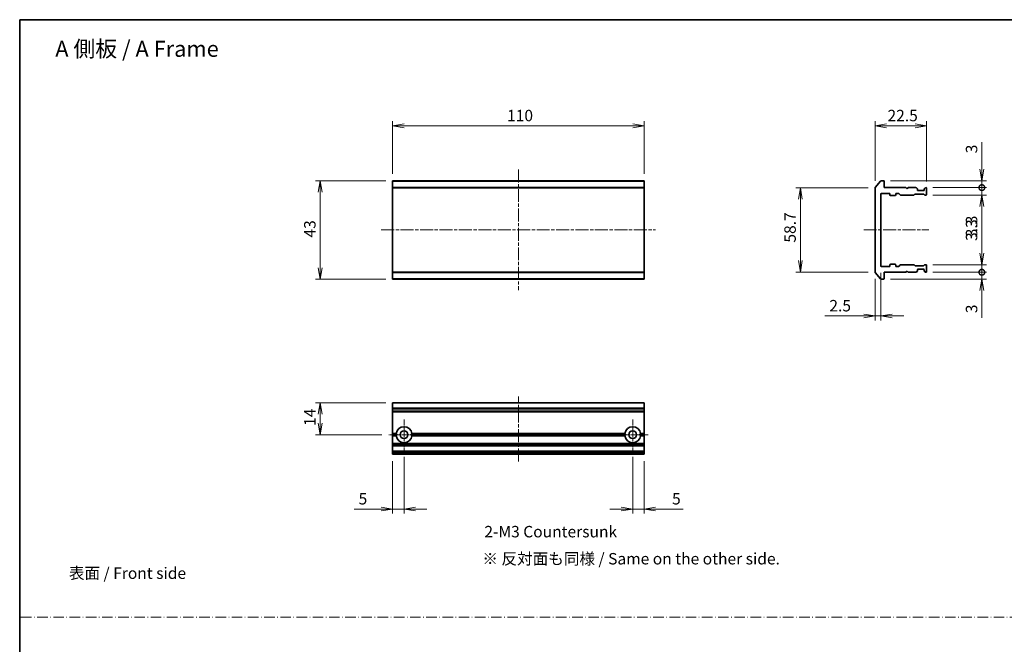
# Model space of a CAD drawing. Units: millimetres. Extents: x 0 to 4546, y 0 to 843.
# Drawn here: x 1388 to 1819, y 289 to 562 of the extents above; entities that cross this region are included whole.
import ezdxf

# ---------------------------------------------------------------- set-up
doc = ezdxf.new("R2010")
doc.units = ezdxf.units.MM
doc.linetypes.add('CHAIN', pattern=[0.3543, 0.2362, -0.0295, 0.0591, -0.0295])
doc.linetypes.add('DASH_DOT', pattern=[0.37, 0.24, -0.06, 0.01, -0.06])
for name, color, linetype, lineweight in [('Border (ISO)', 7, 'Continuous', 35), ('Dimension (ISO)', 7, 'Continuous', 18), ('Dimension (ISO) @ 1', 7, 'Continuous', 18), ('Sketch Geometry (ISO)', 7, 'Continuous', 18), ('Symbol (ISO)', 7, 'Continuous', 18), ('Visible (ISO)', 7, 'Continuous', 35), ('Visible Narrow (ISO)', 7, 'Continuous', 25)]:
    doc.layers.add(name, color=color, linetype=linetype, lineweight=lineweight)
doc.layers.add('Center Mark (ISO)', color=7, linetype='Continuous', lineweight=18, true_color=0x80ffff)
doc.layers.add('Centerline (ISO)', color=7, linetype='Continuous', lineweight=18, true_color=0x80ffff)
doc.styles.add('Note Text (TK)', font='MS PGothic.ttf')
doc.dimstyles.new('Default - Method 1b (TK)', dxfattribs={"dimscale": 0.5, "dimtxt": 2.5, "dimasz": 2.5, "dimexe": 1, "dimexo": 1.5, "dimgap": 1, "dimtad": 1, "dimrnd": 1e-08, "dimdsep": 46, "dimtxsty": 'Note Text (TK)', "dimblk": 'OPEN', "dimcen": 0.09, "dimdle": 5, "dimclrd": 100, "dimclre": 100, "dimclrt": 7, "dimadec": 1, "dimazin": 1, "dimtfac": 1, "dimtmove": 0, "dimatfit": 3, "dimldrblk": 'OPEN', "dimfxl": 0, "dimtolj": 1, "dimlwd": -1, "dimlwe": -1, "dimarcsym": 0})

# ---------------------------------------------------------------- blocks, each defined once
blk = doc.blocks.new('図面枠 tk図枠')
at = {"layer": 'Border (ISO)'}
for q in [(405.5, 289), (14.5, 8)]:
    blk.add_line((14.5, 289), q, dxfattribs=at)
blk = doc.blocks.new('_Open')
at = {"color": 0, "linetype": 'ByBlock', "lineweight": -2}
for p, q in [((-1, 0.167), (0, 0)), ((-1, -0.167), (0, 0)), ((0, 0), (-1, 0))]:
    blk.add_line(p, q, dxfattribs=at)
blk = doc.blocks.new('*D75')
at = {"layer": 'Defpoints', "color": 0, "transparency": 16777216}
for p in [(1661.61, 515.6), (1551.61, 491.6), (1661.61, 491.6)]:
    blk.add_point(p, dxfattribs=at)
at = {"layer": 'Dimension (ISO)', "color": 100, "transparency": 16777216}
for p, q in [((1551.61, 494.6), (1551.61, 517.6)), ((1661.61, 494.6), (1661.61, 517.6)), ((1556.61, 515.6), (1656.61, 515.6))]:
    blk.add_line(p, q, dxfattribs=at)
at = {"layer": 'Dimension (ISO)', "color": 100, "transparency": 16777216, "xscale": 5, "yscale": 5, "zscale": 5, "rotation": 180}
blk.add_blockref('_Open', (1551.61, 515.6), dxfattribs=at)
at = {"layer": 'Dimension (ISO)', "color": 100, "transparency": 16777216, "xscale": 5, "yscale": 5, "zscale": 5}
blk.add_blockref('_Open', (1661.61, 515.6), dxfattribs=at)
at = {"layer": 'Dimension (ISO)', "color": 7, "transparency": 16777216, "insert": (1601.67, 520.1), "char_height": 5, "attachment_point": 4, "style": 'Note Text (TK)'}
blk.add_mtext('\\A1;110', dxfattribs=at)
blk = doc.blocks.new('*D76')
at = {"layer": 'Defpoints', "color": 0, "transparency": 16777216}
for p in [(1551.61, 491.6), (1519.9, 448.6), (1551.61, 448.6)]:
    blk.add_point(p, dxfattribs=at)
at = {"layer": 'Dimension (ISO)', "color": 100, "transparency": 16777216}
for p, q in [((1548.61, 491.6), (1517.9, 491.6)), ((1519.9, 486.6), (1519.9, 453.6)), ((1548.61, 448.6), (1517.9, 448.6))]:
    blk.add_line(p, q, dxfattribs=at)
at = {"layer": 'Dimension (ISO)', "color": 100, "transparency": 16777216, "xscale": 5, "yscale": 5, "zscale": 5}
for p, rotation in [((1519.9, 491.6), 90), ((1519.9, 448.6), 270)]:
    blk.add_blockref('_Open', p, dxfattribs=dict(at, rotation=rotation))
at = {"layer": 'Dimension (ISO)', "color": 7, "transparency": 16777216, "insert": (1515.4, 466.77), "char_height": 5, "attachment_point": 4, "rotation": 90, "style": 'Note Text (TK)'}
blk.add_mtext('\\A1;43', dxfattribs=at)
blk = doc.blocks.new('*D77')
at = {"layer": 'Defpoints', "color": 0, "transparency": 16777216}
for p in [(1762.63, 488.49), (1729.94, 451.7), (1762.63, 451.7)]:
    blk.add_point(p, dxfattribs=at)
at = {"layer": 'Dimension (ISO)', "color": 100, "transparency": 16777216}
for p, q in [((1759.63, 488.49), (1727.94, 488.49)), ((1729.94, 483.49), (1729.94, 456.7)), ((1759.63, 451.7), (1727.94, 451.7))]:
    blk.add_line(p, q, dxfattribs=at)
at = {"layer": 'Dimension (ISO)', "color": 100, "transparency": 16777216, "xscale": 5, "yscale": 5, "zscale": 5}
for p, rotation in [((1729.94, 488.49), 90), ((1729.94, 451.7), 270)]:
    blk.add_blockref('_Open', p, dxfattribs=dict(at, rotation=rotation))
at = {"layer": 'Dimension (ISO)', "color": 7, "transparency": 16777216, "insert": (1725.44, 463.02), "char_height": 5, "attachment_point": 4, "rotation": 90, "style": 'Note Text (TK)'}
blk.add_mtext('\\A1; \\fＭＳ Ｐゴシック|b0|i0;58.7', dxfattribs=at)
blk = doc.blocks.new('*D78')
at = {"layer": 'Defpoints', "color": 0, "transparency": 16777216}
for p in [(1785.13, 515.6), (1762.63, 488.49), (1785.13, 488.3)]:
    blk.add_point(p, dxfattribs=at)
at = {"layer": 'Dimension (ISO)', "color": 100, "transparency": 16777216}
for p, q in [((1762.63, 491.49), (1762.63, 517.6)), ((1785.13, 491.3), (1785.13, 517.6)), ((1767.63, 515.6), (1780.13, 515.6))]:
    blk.add_line(p, q, dxfattribs=at)
at = {"layer": 'Dimension (ISO)', "color": 100, "transparency": 16777216, "xscale": 5, "yscale": 5, "zscale": 5, "rotation": 180}
blk.add_blockref('_Open', (1762.63, 515.6), dxfattribs=at)
at = {"layer": 'Dimension (ISO)', "color": 100, "transparency": 16777216, "xscale": 5, "yscale": 5, "zscale": 5}
blk.add_blockref('_Open', (1785.13, 515.6), dxfattribs=at)
at = {"layer": 'Dimension (ISO)', "color": 7, "transparency": 16777216, "insert": (1768.06, 520.1), "char_height": 5, "attachment_point": 4, "style": 'Note Text (TK)'}
blk.add_mtext('\\A1;22.5', dxfattribs=at)
blk = doc.blocks.new('_DotSmall')
at = {"color": 0, "linetype": 'ByBlock', "const_width": 0.5}
blk.add_lwpolyline([(-0.0625, 0, 1), (0.0625, 0, 1)], format="xyb", close=True, dxfattribs=at)
blk = doc.blocks.new('*D79')
at = {"layer": 'Defpoints', "color": 0, "transparency": 16777216}
for p in [(1766.33, 491.6), (1784.83, 488.6), (1809.32, 488.6)]:
    blk.add_point(p, dxfattribs=at)
at = {"layer": 'Dimension (ISO)', "color": 100, "transparency": 16777216}
for p, q in [((1809.32, 496.6), (1809.32, 508.49)), ((1769.33, 491.6), (1811.32, 491.6)), ((1809.32, 488.6), (1809.32, 491.6)), ((1787.83, 488.6), (1811.32, 488.6)), ((1809.32, 488.6), (1809.32, 478.6))]:
    blk.add_line(p, q, dxfattribs=at)
at = {"layer": 'Dimension (ISO)', "color": 100, "transparency": 16777216, "xscale": 5, "yscale": 5, "zscale": 5}
for name, p, rotation in [('_Open', (1809.32, 491.6), 270), ('_DotSmall', (1809.32, 488.6), 90)]:
    blk.add_blockref(name, p, dxfattribs=dict(at, rotation=rotation))
at = {"layer": 'Dimension (ISO)', "color": 7, "transparency": 16777216, "insert": (1804.82, 503.6), "char_height": 5, "attachment_point": 4, "rotation": 90, "style": 'Note Text (TK)'}
blk.add_mtext('\\A1;3', dxfattribs=at)
blk = doc.blocks.new('*D80')
at = {"layer": 'Defpoints', "color": 0, "transparency": 16777216}
for p in [(1784.83, 488.6), (1784.83, 485.3), (1809.32, 485.3)]:
    blk.add_point(p, dxfattribs=at)
at = {"layer": 'Dimension (ISO)', "color": 100, "transparency": 16777216}
for p, q in [((1809.32, 488.6), (1809.32, 493.6)), ((1787.83, 488.6), (1811.32, 488.6)), ((1809.32, 488.6), (1809.32, 485.3)), ((1787.83, 485.3), (1811.32, 485.3)), ((1809.32, 480.3), (1809.32, 463.28))]:
    blk.add_line(p, q, dxfattribs=at)
at = {"layer": 'Dimension (ISO)', "color": 100, "transparency": 16777216, "xscale": 5, "yscale": 5, "zscale": 5}
for name, p, rotation in [('_DotSmall', (1809.32, 488.6), 270), ('_Open', (1809.32, 485.3), 90)]:
    blk.add_blockref(name, p, dxfattribs=dict(at, rotation=rotation))
at = {"layer": 'Dimension (ISO)', "color": 7, "transparency": 16777216, "insert": (1804.82, 465.28), "char_height": 5, "attachment_point": 4, "rotation": 90, "style": 'Note Text (TK)'}
blk.add_mtext('\\A1;3.3', dxfattribs=at)
blk = doc.blocks.new('*D81')
at = {"layer": 'Defpoints', "color": 0, "transparency": 16777216}
for p in [(1765.13, 454.4), (1762.63, 451.7), (1765.13, 432.48)]:
    blk.add_point(p, dxfattribs=at)
at = {"layer": 'Dimension (ISO)', "color": 100, "transparency": 16777216}
for p, q in [((1762.63, 448.7), (1762.63, 430.48)), ((1765.13, 451.4), (1765.13, 430.48)), ((1757.63, 432.48), (1740.62, 432.48)), ((1765.13, 432.48), (1762.63, 432.48)), ((1770.13, 432.48), (1775.13, 432.48))]:
    blk.add_line(p, q, dxfattribs=at)
at = {"layer": 'Dimension (ISO)', "color": 100, "transparency": 16777216, "xscale": 5, "yscale": 5, "zscale": 5}
blk.add_blockref('_Open', (1762.63, 432.48), dxfattribs=at)
at = {"layer": 'Dimension (ISO)', "color": 100, "transparency": 16777216, "xscale": 5, "yscale": 5, "zscale": 5, "rotation": 180}
blk.add_blockref('_Open', (1765.13, 432.48), dxfattribs=at)
at = {"layer": 'Dimension (ISO)', "color": 7, "transparency": 16777216, "insert": (1742.62, 436.98), "char_height": 5, "attachment_point": 4, "style": 'Note Text (TK)'}
blk.add_mtext('\\A1;2.5', dxfattribs=at)
blk = doc.blocks.new('*D82')
at = {"layer": 'Defpoints', "color": 0, "transparency": 16777216}
for p in [(1766.33, 448.6), (1784.83, 451.6), (1809.32, 451.6)]:
    blk.add_point(p, dxfattribs=at)
at = {"layer": 'Dimension (ISO)', "color": 100, "transparency": 16777216}
for p, q in [((1809.32, 451.6), (1809.32, 461.6)), ((1769.33, 448.6), (1811.32, 448.6)), ((1787.83, 451.6), (1811.32, 451.6)), ((1809.32, 451.6), (1809.32, 448.6)), ((1809.32, 443.6), (1809.32, 431.7))]:
    blk.add_line(p, q, dxfattribs=at)
at = {"layer": 'Dimension (ISO)', "color": 100, "transparency": 16777216, "xscale": 5, "yscale": 5, "zscale": 5}
for name, p, rotation in [('_DotSmall', (1809.32, 451.6), 270), ('_Open', (1809.32, 448.6), 90)]:
    blk.add_blockref(name, p, dxfattribs=dict(at, rotation=rotation))
at = {"layer": 'Dimension (ISO)', "color": 7, "transparency": 16777216, "insert": (1804.82, 433.7), "char_height": 5, "attachment_point": 4, "rotation": 90, "style": 'Note Text (TK)'}
blk.add_mtext('\\A1;3', dxfattribs=at)
blk = doc.blocks.new('*D83')
at = {"layer": 'Defpoints', "color": 0, "transparency": 16777216}
for p in [(1784.83, 454.9), (1809.32, 454.9), (1784.83, 451.6)]:
    blk.add_point(p, dxfattribs=at)
at = {"layer": 'Dimension (ISO)', "color": 100, "transparency": 16777216}
for p, q in [((1809.32, 459.9), (1809.32, 476.91)), ((1787.83, 454.9), (1811.32, 454.9)), ((1809.32, 451.6), (1809.32, 454.9)), ((1787.83, 451.6), (1811.32, 451.6)), ((1809.32, 451.6), (1809.32, 446.6))]:
    blk.add_line(p, q, dxfattribs=at)
at = {"layer": 'Dimension (ISO)', "color": 100, "transparency": 16777216, "xscale": 5, "yscale": 5, "zscale": 5}
for name, p, rotation in [('_Open', (1809.32, 454.9), 270), ('_DotSmall', (1809.32, 451.6), 90)]:
    blk.add_blockref(name, p, dxfattribs=dict(at, rotation=rotation))
at = {"layer": 'Dimension (ISO)', "color": 7, "transparency": 16777216, "insert": (1804.82, 466.9), "char_height": 5, "attachment_point": 4, "rotation": 90, "style": 'Note Text (TK)'}
blk.add_mtext('\\A1;3.3', dxfattribs=at)
blk = doc.blocks.new('*D84')
at = {"layer": 'Defpoints', "color": 0, "transparency": 16777216}
for p in [(1551.61, 394.58), (1519.9, 380.58), (1549.91, 380.58)]:
    blk.add_point(p, dxfattribs=at)
at = {"layer": 'Dimension (ISO)', "color": 100, "transparency": 16777216}
for p, q in [((1548.61, 394.58), (1517.9, 394.58)), ((1519.9, 389.58), (1519.9, 385.58)), ((1546.91, 380.58), (1517.9, 380.58))]:
    blk.add_line(p, q, dxfattribs=at)
at = {"layer": 'Dimension (ISO)', "color": 100, "transparency": 16777216, "xscale": 5, "yscale": 5, "zscale": 5}
for p, rotation in [((1519.9, 394.58), 90), ((1519.9, 380.58), 270)]:
    blk.add_blockref('_Open', p, dxfattribs=dict(at, rotation=rotation))
at = {"layer": 'Dimension (ISO)', "color": 7, "transparency": 16777216, "insert": (1515.4, 384.44), "char_height": 5, "attachment_point": 4, "rotation": 90, "style": 'Note Text (TK)'}
blk.add_mtext('\\A1;14', dxfattribs=at)
blk = doc.blocks.new('*D85')
at = {"layer": 'Defpoints', "color": 0, "transparency": 16777216}
for p in [(1551.61, 372.08), (1556.61, 373.88), (1556.61, 348.08)]:
    blk.add_point(p, dxfattribs=at)
at = {"layer": 'Dimension (ISO)', "color": 100, "transparency": 16777216}
for p, q in [((1556.61, 370.88), (1556.61, 346.08)), ((1551.61, 369.08), (1551.61, 346.08)), ((1546.61, 348.08), (1534.72, 348.08)), ((1556.61, 348.08), (1551.61, 348.08)), ((1561.61, 348.08), (1566.61, 348.08))]:
    blk.add_line(p, q, dxfattribs=at)
at = {"layer": 'Dimension (ISO)', "color": 100, "transparency": 16777216, "xscale": 5, "yscale": 5, "zscale": 5}
blk.add_blockref('_Open', (1551.61, 348.08), dxfattribs=at)
at = {"layer": 'Dimension (ISO)', "color": 100, "transparency": 16777216, "xscale": 5, "yscale": 5, "zscale": 5, "rotation": 180}
blk.add_blockref('_Open', (1556.61, 348.08), dxfattribs=at)
at = {"layer": 'Dimension (ISO)', "color": 7, "transparency": 16777216, "insert": (1536.72, 352.58), "char_height": 5, "attachment_point": 4, "style": 'Note Text (TK)'}
blk.add_mtext('\\A1;5', dxfattribs=at)
blk = doc.blocks.new('*D86')
at = {"layer": 'Defpoints', "color": 0, "transparency": 16777216}
for p in [(1656.61, 373.88), (1661.61, 372.08), (1656.61, 348.08)]:
    blk.add_point(p, dxfattribs=at)
at = {"layer": 'Dimension (ISO)', "color": 100, "transparency": 16777216}
for p, q in [((1656.61, 370.88), (1656.61, 346.08)), ((1661.61, 369.08), (1661.61, 346.08)), ((1651.61, 348.08), (1646.61, 348.08)), ((1656.61, 348.08), (1661.61, 348.08)), ((1666.61, 348.08), (1678.72, 348.08))]:
    blk.add_line(p, q, dxfattribs=at)
at = {"layer": 'Dimension (ISO)', "color": 100, "transparency": 16777216, "xscale": 5, "yscale": 5, "zscale": 5}
blk.add_blockref('_Open', (1656.61, 348.08), dxfattribs=at)
at = {"layer": 'Dimension (ISO)', "color": 100, "transparency": 16777216, "xscale": 5, "yscale": 5, "zscale": 5, "rotation": 180}
blk.add_blockref('_Open', (1661.61, 348.08), dxfattribs=at)
at = {"layer": 'Dimension (ISO)', "color": 7, "transparency": 16777216, "insert": (1673.82, 352.58), "char_height": 5, "attachment_point": 4, "style": 'Note Text (TK)'}
blk.add_mtext('\\A1;5', dxfattribs=at)

msp = doc.modelspace()

# ---------------------------------------------------------------- linework, layer by layer
at = {"layer": 'Center Mark (ISO)', "linetype": 'CHAIN', "ltscale": 7.44499}
for p, q in [((1556.6149, 387.2791), (1556.6149, 373.8791)), ((1656.6149, 387.2791), (1656.6149, 373.8791)), ((1563.3149, 380.5791), (1549.9149, 380.5791)), ((1663.3149, 380.5791), (1649.9149, 380.5791))]:
    msp.add_line(p, q, dxfattribs=at)
at = {"layer": 'Centerline (ISO)', "linetype": 'CHAIN', "ltscale": 23.990969}
for p, q in [((1606.6149, 496.4875), (1606.6149, 443.7034)), ((1546.6149, 470.0954), (1666.6149, 470.0954)), ((1757.6305, 470.0954), (1786.1163, 470.0954)), ((1606.6149, 368.8485), (1606.6149, 397.3255))]:
    msp.add_line(p, q, dxfattribs=at)
at = {"layer": 'Sketch Geometry (ISO)', "color": 4, "linetype": 'DASH_DOT', "lineweight": 18, "ltscale": 19.164619, "true_color": 0x00ffff}
msp.add_line((1389.0639, 300.8186), (2169.0639, 300.8186), dxfattribs=at)
at = {"layer": 'Visible (ISO)'}
for p, q in [((1551.6149, 491.4875), (1551.6149, 491.5954)), ((1661.6149, 491.5954), (1551.6149, 491.5954)), ((1551.6149, 491.4875), (1551.6149, 488.6789)), ((1661.6149, 491.5954), (1661.6149, 491.4875)), ((1661.6149, 488.6789), (1661.6149, 491.4875)), ((1762.7, 488.6789), (1765.0405, 491.4875)), ((1766.3305, 491.5954), (1765.271, 491.5954)), ((1766.6305, 488.5954), (1766.6305, 491.2954)), ((1551.6149, 488.4868), (1551.6149, 488.6789)), ((1551.6149, 451.704), (1551.6149, 488.4868)), ((1661.6149, 488.6789), (1661.6149, 488.4868)), ((1661.6149, 488.4868), (1661.6149, 451.704)), ((1762.6305, 488.4868), (1762.6305, 451.704)), ((1776.1305, 488.5954), (1766.6305, 488.5954)), ((1776.6305, 488.0954), (1776.1305, 488.5954)), ((1777.1305, 488.5954), (1776.6305, 488.0954)), ((1780.5062, 488.5954), (1777.1305, 488.5954)), ((1780.7184, 488.5076), (1781.0426, 488.1833)), ((1781.1305, 487.5954), (1781.1305, 487.9712)), ((1783.8305, 487.2954), (1781.4305, 487.2954)), ((1784.1305, 487.9712), (1784.1305, 487.5954)), ((1784.2184, 488.1833), (1784.5426, 488.5076)), ((1784.8305, 488.5954), (1784.7548, 488.5954)), ((1785.1305, 485.5954), (1785.1305, 488.2954)), ((1765.1305, 454.3954), (1765.1305, 485.7954)), ((1765.4305, 486.0954), (1768.8305, 486.0954)), ((1769.1305, 485.7954), (1769.1305, 485.3954)), ((1769.4305, 485.0954), (1771.3305, 485.0954)), ((1771.6305, 485.3954), (1771.6305, 485.7954)), ((1771.9305, 486.0954), (1772.7562, 486.0954)), ((1773.5926, 485.3833), (1772.9684, 486.0076)), ((1773.8048, 485.2954), (1779.4562, 485.2954)), ((1779.9926, 485.7076), (1779.6684, 485.3833)), ((1780.2048, 485.7954), (1783.7062, 485.7954)), ((1784.2426, 485.3833), (1783.9184, 485.7076)), ((1784.4548, 485.2954), (1784.8305, 485.2954)), ((1768.8305, 454.0954), (1765.4305, 454.0954)), ((1769.1305, 454.7954), (1769.1305, 454.3954)), ((1771.3305, 455.0954), (1769.4305, 455.0954)), ((1771.6305, 454.3954), (1771.6305, 454.7954)), ((1772.7562, 454.0954), (1771.9305, 454.0954)), ((1772.9684, 454.1833), (1773.5926, 454.8076)), ((1779.4562, 454.8954), (1773.8048, 454.8954)), ((1779.6684, 454.8076), (1779.9926, 454.4833)), ((1783.7062, 454.3954), (1780.2048, 454.3954)), ((1781.1305, 452.2197), (1781.1305, 452.5954)), ((1781.4305, 452.8954), (1783.8305, 452.8954)), ((1783.9184, 454.4833), (1784.2426, 454.8076)), ((1784.1305, 452.5954), (1784.1305, 452.2197)), ((1784.4548, 454.8954), (1784.8305, 454.8954)), ((1785.1305, 451.8954), (1785.1305, 454.5954)), ((1551.6149, 451.512), (1551.6149, 451.704)), ((1551.6149, 451.512), (1551.6149, 448.7034)), ((1551.6149, 448.5954), (1551.6149, 448.7034)), ((1551.6149, 448.5954), (1661.6149, 448.5954)), ((1661.6149, 451.704), (1661.6149, 451.512)), ((1661.6149, 448.7034), (1661.6149, 451.512)), ((1661.6149, 448.7034), (1661.6149, 448.5954)), ((1765.0405, 448.7034), (1762.7, 451.512)), ((1765.271, 448.5954), (1766.3305, 448.5954)), ((1766.6305, 448.8954), (1766.6305, 451.5954)), ((1766.6305, 451.5954), (1776.1305, 451.5954)), ((1776.1305, 451.5954), (1776.6305, 452.0954)), ((1776.6305, 452.0954), (1777.1305, 451.5954)), ((1777.1305, 451.5954), (1780.5062, 451.5954)), ((1781.0426, 452.0076), (1780.7184, 451.6833)), ((1784.5426, 451.6833), (1784.2184, 452.0076)), ((1784.7548, 451.5954), (1784.8305, 451.5954)), ((1551.6149, 394.5096), (1551.6149, 394.5791)), ((1661.6149, 394.5791), (1551.6149, 394.5791)), ((1551.6149, 394.5096), (1551.6149, 392.169)), ((1551.6149, 391.9386), (1551.6149, 392.169)), ((1551.6149, 390.8791), (1551.6149, 391.9386)), ((1661.6149, 394.5791), (1661.6149, 394.5096)), ((1661.6149, 392.169), (1661.6149, 394.5096)), ((1661.6149, 392.169), (1661.6149, 391.9386)), ((1661.6149, 391.9386), (1661.6149, 390.8791)), ((1551.6149, 390.5791), (1551.6149, 390.8791)), ((1551.6149, 390.5791), (1661.6149, 390.5791)), ((1551.6149, 381.0791), (1551.6149, 390.5791)), ((1661.6149, 390.8791), (1661.6149, 390.5791)), ((1661.6149, 390.5791), (1661.6149, 381.0791)), ((1551.6149, 380.5791), (1551.6149, 381.0791)), ((1551.6149, 381.0791), (1553.1508, 381.0791)), ((1551.6149, 380.0791), (1551.6149, 380.5791)), ((1553.6149, 380.5791), (1551.6149, 380.5791)), ((1551.6149, 376.7034), (1551.6149, 380.0791)), ((1553.1508, 380.0791), (1551.6149, 380.0791)), ((1653.6149, 380.5791), (1559.6149, 380.5791)), ((1560.079, 381.0791), (1653.1508, 381.0791)), ((1653.1508, 380.0791), (1560.079, 380.0791)), ((1661.6149, 380.5791), (1659.6149, 380.5791)), ((1660.079, 381.0791), (1661.6149, 381.0791)), ((1661.6149, 380.0791), (1660.079, 380.0791)), ((1661.6149, 381.0791), (1661.6149, 380.5791)), ((1661.6149, 380.5791), (1661.6149, 380.0791)), ((1661.6149, 380.0791), (1661.6149, 376.7034)), ((1551.6149, 376.4912), (1551.6149, 376.7034)), ((1551.6149, 376.4912), (1551.6149, 376.167)), ((1551.6149, 376.0791), (1551.6149, 376.167)), ((1551.6149, 376.0791), (1551.6149, 375.7791)), ((1551.6149, 376.0791), (1661.6149, 376.0791)), ((1551.6149, 373.3791), (1551.6149, 375.7791)), ((1661.6149, 376.7034), (1661.6149, 376.4912)), ((1661.6149, 376.167), (1661.6149, 376.4912)), ((1661.6149, 376.167), (1661.6149, 376.0791)), ((1661.6149, 375.7791), (1661.6149, 376.0791)), ((1661.6149, 375.7791), (1661.6149, 373.3791)), ((1551.6149, 373.3791), (1551.6149, 373.0791)), ((1551.6149, 372.9912), (1551.6149, 373.0791)), ((1661.6149, 373.0791), (1551.6149, 373.0791)), ((1551.6149, 372.9912), (1551.6149, 372.667)), ((1551.6149, 372.4548), (1551.6149, 372.667)), ((1551.6149, 372.3791), (1551.6149, 372.4548)), ((1551.6149, 372.0791), (1551.6149, 372.3791)), ((1551.6149, 372.0791), (1661.6149, 372.0791)), ((1661.6149, 373.0791), (1661.6149, 373.3791)), ((1661.6149, 373.0791), (1661.6149, 372.9912)), ((1661.6149, 372.667), (1661.6149, 372.9912)), ((1661.6149, 372.667), (1661.6149, 372.4548)), ((1661.6149, 372.4548), (1661.6149, 372.3791)), ((1661.6149, 372.3791), (1661.6149, 372.0791))]:
    msp.add_line(p, q, dxfattribs=at)
for centre in [(1556.6149, 380.5791), (1656.6149, 380.5791)]:
    msp.add_circle(centre, 1.7, dxfattribs=at)
for centre, radius, start, end in [((1765.271, 491.2954), 0.3, 90, 140.194429), ((1766.3305, 491.2954), 0.3, 0, 90), ((1762.9305, 488.4868), 0.3, 140.194429, 180), ((1780.5062, 488.2954), 0.3, 45, 90), ((1780.8305, 487.9712), 0.3, 0, 45), ((1781.4305, 487.5954), 0.3, 180, 270), ((1783.8305, 487.5954), 0.3, 270, 0), ((1784.4305, 487.9712), 0.3, 135, 180), ((1784.7548, 488.2954), 0.3, 90, 135), ((1784.8305, 488.2954), 0.3, 0, 90), ((1765.4305, 485.7954), 0.3, 90, 180), ((1768.8305, 485.7954), 0.3, 0, 90), ((1769.4305, 485.3954), 0.3, 180, 270), ((1771.3305, 485.3954), 0.3, 270, 0), ((1771.9305, 485.7954), 0.3, 90, 180), ((1772.7562, 485.7954), 0.3, 45, 90), ((1773.8048, 485.5954), 0.3, 225, 270), ((1779.4562, 485.5954), 0.3, 270, 315), ((1780.2048, 485.4954), 0.3, 90, 135), ((1783.7062, 485.4954), 0.3, 45, 90), ((1784.4548, 485.5954), 0.3, 225, 270), ((1784.8305, 485.5954), 0.3, 270, 0), ((1765.4305, 454.3954), 0.3, 180, 270), ((1768.8305, 454.3954), 0.3, 270, 0), ((1769.4305, 454.7954), 0.3, 90, 180), ((1771.3305, 454.7954), 0.3, 0, 90), ((1771.9305, 454.3954), 0.3, 180, 270), ((1772.7562, 454.3954), 0.3, 270, 315), ((1773.8048, 454.5954), 0.3, 90, 135), ((1779.4562, 454.5954), 0.3, 45, 90), ((1780.2048, 454.6954), 0.3, 225, 270), ((1780.8305, 452.2197), 0.3, 315, 0), ((1781.4305, 452.5954), 0.3, 90, 180), ((1783.7062, 454.6954), 0.3, 270, 315), ((1783.8305, 452.5954), 0.3, 0, 90), ((1784.4305, 452.2197), 0.3, 180, 225), ((1784.4548, 454.5954), 0.3, 90, 135), ((1784.8305, 454.5954), 0.3, 0, 90), ((1762.9305, 451.704), 0.3, 180, 219.805571), ((1765.271, 448.8954), 0.3, 219.805571, 270), ((1766.3305, 448.8954), 0.3, 270, 0), ((1780.5062, 451.8954), 0.3, 270, 315), ((1784.7548, 451.8954), 0.3, 225, 270), ((1784.8305, 451.8954), 0.3, 270, 0), ((1556.6149, 380.5791), 3.5, 8.213211, 171.786789), ((1656.6149, 380.5791), 3.5, 8.213211, 171.786789), ((1556.6149, 380.5791), 3.5, 188.213211, 351.786789), ((1656.6149, 380.5791), 3.5, 188.213211, 351.786789)]:
    msp.add_arc(centre, radius, start, end, dxfattribs=at)
for points in [[(1553.6149, 380.5791), (1553.3828, 380.8111), (1553.1508, 381.0791)], [(1553.1508, 380.0791), (1553.3828, 380.347), (1553.6149, 380.5791)], [(1560.079, 381.0791), (1559.8469, 380.8111), (1559.6149, 380.5791)], [(1559.6149, 380.5791), (1559.8469, 380.347), (1560.079, 380.0791)], [(1653.6149, 380.5791), (1653.3828, 380.8111), (1653.1508, 381.0791)], [(1653.1508, 380.0791), (1653.3828, 380.347), (1653.6149, 380.5791)], [(1660.079, 381.0791), (1659.8469, 380.8111), (1659.6149, 380.5791)], [(1659.6149, 380.5791), (1659.8469, 380.347), (1660.079, 380.0791)]]:
    msp.add_open_spline(points, degree=2, dxfattribs=at)
at = {"layer": 'Visible Narrow (ISO)'}
for p, q in [((1551.6149, 491.4875), (1661.6149, 491.4875)), ((1661.6149, 488.6789), (1551.6149, 488.6789)), ((1551.6149, 488.4868), (1661.6149, 488.4868)), ((1661.6149, 451.704), (1551.6149, 451.704)), ((1551.6149, 451.512), (1661.6149, 451.512)), ((1661.6149, 448.7034), (1551.6149, 448.7034)), ((1551.6149, 394.5096), (1661.6149, 394.5096)), ((1661.6149, 392.169), (1551.6149, 392.169)), ((1551.6149, 391.9386), (1661.6149, 391.9386)), ((1661.6149, 390.8791), (1551.6149, 390.8791)), ((1661.6149, 376.7034), (1551.6149, 376.7034)), ((1551.6149, 376.4912), (1661.6149, 376.4912)), ((1661.6149, 376.167), (1551.6149, 376.167)), ((1551.6149, 375.7791), (1661.6149, 375.7791)), ((1661.6149, 373.3791), (1551.6149, 373.3791)), ((1551.6149, 372.9912), (1661.6149, 372.9912)), ((1661.6149, 372.667), (1551.6149, 372.667)), ((1551.6149, 372.4548), (1661.6149, 372.4548)), ((1661.6149, 372.3791), (1551.6149, 372.3791))]:
    msp.add_line(p, q, dxfattribs=at)

# ---------------------------------------------------------------- block references
at = {"xscale": 2, "yscale": 2, "zscale": 2}
msp.add_blockref('図面枠 tk図枠', (1359.5, -16), dxfattribs=at)

# ---------------------------------------------------------------- texts
at = {"layer": 'Symbol (ISO)', "color": 7, "attachment_point": 4, "line_spacing_factor": 1.5, "style": 'Note Text (TK)'}
for s, insert, char_height in [('\\fMS PGothic|b0|i0;{\\H7.0000;A 側板 / A Frame}', (1404.0679, 549.2734), 7), ('\\fＭＳ Ｐゴシック|b0|i0;表面 / Front side', (1410.0158, 320.0461), 5)]:
    msp.add_mtext(s, dxfattribs=dict(at, insert=insert, char_height=char_height))
at = {"layer": 'Symbol (ISO)', "color": 7, "char_height": 5, "attachment_point": 4, "line_spacing_factor": 1.5, "style": 'Note Text (TK)'}
for s, insert, width in [('\\fＭＳ Ｐゴシック|b0|i0;2-M3 Countersunk', (1591.7383, 338.1991), 58.684211), ('\\fＭＳ Ｐゴシック|b0|i0;※ 反対面も同様 / Same on the other side.', (1590.8513, 326.3584), 136.140356)]:
    msp.add_mtext(s, dxfattribs=dict(at, insert=insert, width=width))

# ---------------------------------------------------------------- dimensions: what is measured, and where the dimension line sits
at = {"layer": 'Dimension (ISO) @ 1', "color": 100, "true_color": 0x00ff3f}
for base, p1, p2, angle, override, picture, middle in [((1661.6149, 515.5954), (1551.6149, 491.5954), (1661.6149, 491.5954), 180, {"dimscale": 1, "dimtxt": 5, "dimasz": 5, "dimexe": 2, "dimexo": 3, "dimgap": 2, "dimtoh": 0, "dimdec": 2, "dimcen": 0.18, "dimtol": 0, "dimlim": 0, "dimtp": 0, "dimtm": 0, "dimtdec": 2, "dimtix": 0, "dimtofl": 0, "dimtmove": 0, "dimatfit": 1}, '*D75', (1606.6149, 515.5954)), ((1785.1305, 515.5954), (1762.6305, 488.4868), (1785.1305, 488.2954), 180, {"dimscale": 1, "dimtxt": 5, "dimasz": 5, "dimexe": 2, "dimexo": 3, "dimgap": 2, "dimtoh": 0, "dimdec": 2, "dimcen": 0.18, "dimtol": 0, "dimlim": 0, "dimtp": 0, "dimtm": 0, "dimtdec": 2, "dimtix": 0, "dimtofl": 0, "dimtmove": 0, "dimatfit": 1}, '*D78', (1773.8805, 515.5954)), ((1809.3211, 488.5954), (1766.3305, 491.5954), (1784.8305, 488.5954), 90, {"dimscale": 1, "dimtxt": 5, "dimasz": 5, "dimexe": 2, "dimexo": 3, "dimgap": 2, "dimtoh": 0, "dimdec": 2, "dimblk1": 'Open', "dimblk2": 'DotSmall', "dimsah": 1, "dimcen": 0.18, "dimdle": 0, "dimtol": 0, "dimlim": 0, "dimtp": 0, "dimtm": 0, "dimtdec": 2, "dimtix": 0, "dimtofl": 1, "dimtmove": 0, "dimatfit": 1}, '*D79', (1809.3211, 505.0443)), ((1519.8965, 448.5954), (1551.6149, 491.5954), (1551.6149, 448.5954), 90, {"dimscale": 1, "dimtxt": 5, "dimasz": 5, "dimexe": 2, "dimexo": 3, "dimgap": 2, "dimtoh": 0, "dimdec": 2, "dimcen": 0.18, "dimtol": 0, "dimlim": 0, "dimtp": 0, "dimtm": 0, "dimtdec": 2, "dimtix": 0, "dimtofl": 0, "dimtmove": 0, "dimatfit": 1}, '*D76', (1519.8965, 470.0954)), ((1809.3211, 485.2954), (1784.8305, 488.5954), (1784.8305, 485.2954), 90, {"dimscale": 1, "dimtxt": 5, "dimasz": 5, "dimexe": 2, "dimexo": 3, "dimgap": 2, "dimtoh": 0, "dimdec": 2, "dimblk1": 'DotSmall', "dimblk2": 'Open', "dimsah": 1, "dimcen": 0.18, "dimdle": 0, "dimtol": 0, "dimlim": 0, "dimtp": 0, "dimtm": 0, "dimtdec": 2, "dimtix": 0, "dimtofl": 1, "dimtmove": 0, "dimatfit": 1}, '*D80', (1809.3211, 469.2897)), ((1809.3211, 454.8954), (1784.8305, 451.5954), (1784.8305, 454.8954), 90, {"dimscale": 1, "dimtxt": 5, "dimasz": 5, "dimexe": 2, "dimexo": 3, "dimgap": 2, "dimtoh": 0, "dimdec": 2, "dimblk1": 'DotSmall', "dimblk2": 'Open', "dimsah": 1, "dimcen": 0.18, "dimdle": 0, "dimtol": 0, "dimlim": 0, "dimtp": 0, "dimtm": 0, "dimtdec": 2, "dimtix": 0, "dimtofl": 1, "dimtmove": 0, "dimatfit": 1}, '*D83', (1809.3211, 470.9011)), ((1809.3211, 451.5954), (1766.3305, 448.5954), (1784.8305, 451.5954), 90, {"dimscale": 1, "dimtxt": 5, "dimasz": 5, "dimexe": 2, "dimexo": 3, "dimgap": 2, "dimtoh": 0, "dimdec": 2, "dimblk1": 'Open', "dimblk2": 'DotSmall', "dimsah": 1, "dimcen": 0.18, "dimdle": 0, "dimtol": 0, "dimlim": 0, "dimtp": 0, "dimtm": 0, "dimtdec": 2, "dimtix": 0, "dimtofl": 1, "dimtmove": 0, "dimatfit": 1}, '*D82', (1809.3211, 435.1466)), ((1765.1305, 432.481), (1762.6305, 451.704), (1765.1305, 454.3954), 180, {"dimscale": 1, "dimtxt": 5, "dimasz": 5, "dimexe": 2, "dimexo": 3, "dimgap": 2, "dimtoh": 0, "dimdec": 2, "dimcen": 0.18, "dimtol": 0, "dimlim": 0, "dimtp": 0, "dimtm": 0, "dimtdec": 2, "dimtix": 0, "dimtofl": 1, "dimtmove": 0, "dimatfit": 1}, '*D81', (1746.6248, 432.481)), ((1519.8965, 380.5791), (1551.6149, 394.5791), (1549.9149, 380.5791), 90, {"dimscale": 1, "dimtxt": 5, "dimasz": 5, "dimexe": 2, "dimexo": 3, "dimgap": 2, "dimtoh": 0, "dimdec": 2, "dimcen": 0.18, "dimtol": 0, "dimlim": 0, "dimtp": 0, "dimtm": 0, "dimtdec": 2, "dimtix": 0, "dimtofl": 1, "dimtmove": 0, "dimatfit": 1}, '*D84', (1519.8965, 387.5791)), ((1556.6149, 348.0791), (1551.6149, 372.0791), (1556.6149, 373.8791), 180, {"dimscale": 1, "dimtxt": 5, "dimasz": 5, "dimexe": 2, "dimexo": 3, "dimgap": 2, "dimtoh": 0, "dimdec": 2, "dimcen": 0.18, "dimtol": 0, "dimlim": 0, "dimtp": 0, "dimtm": 0, "dimtdec": 2, "dimtix": 0, "dimtofl": 1, "dimtmove": 0, "dimatfit": 1}, '*D85', (1538.166, 348.0791)), ((1656.6149, 348.0791), (1661.6149, 372.0791), (1656.6149, 373.8791), 180, {"dimscale": 1, "dimtxt": 5, "dimasz": 5, "dimexe": 2, "dimexo": 3, "dimgap": 2, "dimtoh": 0, "dimdec": 2, "dimcen": 0.18, "dimtol": 0, "dimlim": 0, "dimtp": 0, "dimtm": 0, "dimtdec": 2, "dimtix": 0, "dimtofl": 1, "dimtmove": 0, "dimatfit": 1}, '*D86', (1675.2692, 348.0791))]:
    dim = msp.add_linear_dim(base=base, p1=p1, p2=p2, angle=angle, dimstyle='Default - Method 1b (TK)', override=override, dxfattribs=at)
    dim.commit()
    dim.dimension.update_dxf_attribs({"geometry": picture, "text_midpoint": middle, "dimtype": 160})
dim = msp.add_linear_dim(base=(1729.9388, 451.704), p1=(1762.6305, 488.4868), p2=(1762.6305, 451.704), angle=90, text=' \\fＭＳ Ｐゴシック|b0|i0;58.7', dimstyle='Default - Method 1b (TK)', override={"dimscale": 1, "dimtxt": 5, "dimasz": 5, "dimexe": 2, "dimexo": 3, "dimgap": 2, "dimtoh": 0, "dimdec": 2, "dimcen": 0.18, "dimtol": 0, "dimlim": 0, "dimtp": 0, "dimtm": 0, "dimtdec": 2, "dimtix": 0, "dimtofl": 0, "dimtmove": 0, "dimatfit": 1}, dxfattribs=at)
dim.commit()
dim.dimension.update_dxf_attribs({"geometry": '*D77', "text_midpoint": (1729.9388, 470.0954), "dimtype": 160})

doc.saveas('drawing.dxf')
